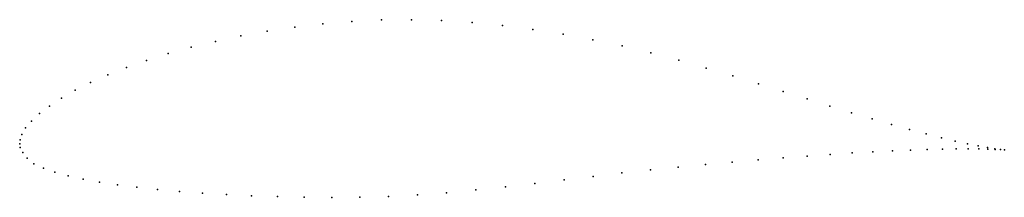
# Model space of a CAD drawing. Units: metres. Extents: x 0 to 1, y -0.05 to 0.13.
import ezdxf

# ---------------------------------------------------------------- set-up
doc = ezdxf.new("R2010")
doc.units = ezdxf.units.M

msp = doc.modelspace()

# ---------------------------------------------------------------- linework, layer by layer
for p in [(0.3085, 0.1221), (0.3379, 0.1247), (0.3679, 0.1262), (0.3984, 0.1265), (0.4292, 0.1256), (0.4601, 0.1235), (0.4911, 0.1204), (0.2519, 0.1147), (0.2798, 0.1188), (0.522, 0.1164), (0.5527, 0.1116), (0.1992, 0.1044), (0.225, 0.1099), (0.583, 0.106), (0.1511, 0.0919), (0.1745, 0.0984), (0.6128, 0.0998), (0.642, 0.0927), (0.1291, 0.085), (0.6706, 0.0851), (0.0895, 0.0702), (0.1085, 0.0777), (0.6984, 0.0772), (0.072, 0.0624), (0.7254, 0.0692), (0.7515, 0.0612), (0.0563, 0.0545), (0.7767, 0.0534), (0.0424, 0.0465), (0.8009, 0.0458), (0.0203, 0.0307), (0.0304, 0.0385), (0.8241, 0.0385), (0.8462, 0.0317), (0.0121, 0.0232), (0.8671, 0.0254), (0.006, 0.0161), (0.8867, 0.0197), (0.9051, 0.0145), (0, 0), (0, 0), (0.0004, 0.004), (0.0022, 0.0095), (0.9221, 0.01), (0.9376, 0.006), (0.9517, 0.0027), (0.0005, -0.0038), (0.0031, -0.0088), (0.8468, -0.0094), (0.8679, -0.0082), (0.8877, -0.0072), (0.9061, -0.0064), (0.9231, -0.0059), (0.9386, -0.0055), (0.9525, -0.0053), (0.9642, 0), (0.9649, -0.0052), (0.9751, -0.0022), (0.9757, -0.0053), (0.9843, -0.0038), (0.9847, -0.0055), (0.9918, -0.005), (0.9921, -0.0057), (0.9976, -0.0058), (0.9977, -0.006), (1.0016, -0.0063), (1.0016, -0.0063), (0.0075, -0.0147), (0.7248, -0.0188), (0.7512, -0.0165), (0.7766, -0.0144), (0.8011, -0.0125), (0.8245, -0.0109), (0.0145, -0.0203), (0.0242, -0.025), (0.0359, -0.029), (0.6125, -0.0297), (0.6415, -0.0267), (0.6699, -0.0239), (0.6977, -0.0212), (0.0494, -0.0326), (0.0645, -0.036), (0.0813, -0.039), (0.5537, -0.0368), (0.5833, -0.0332), (0.0995, -0.0417), (0.1191, -0.0442), (0.1401, -0.0465), (0.1624, -0.0485), (0.4342, -0.0499), (0.4641, -0.0471), (0.494, -0.0439), (0.5239, -0.0404), (0.1858, -0.0503), (0.2103, -0.0518), (0.2358, -0.053), (0.2622, -0.0539), (0.2895, -0.0544), (0.3174, -0.0546), (0.346, -0.0544), (0.375, -0.0537), (0.4045, -0.0522)]:
    msp.add_point(p)

doc.saveas('drawing.dxf')
